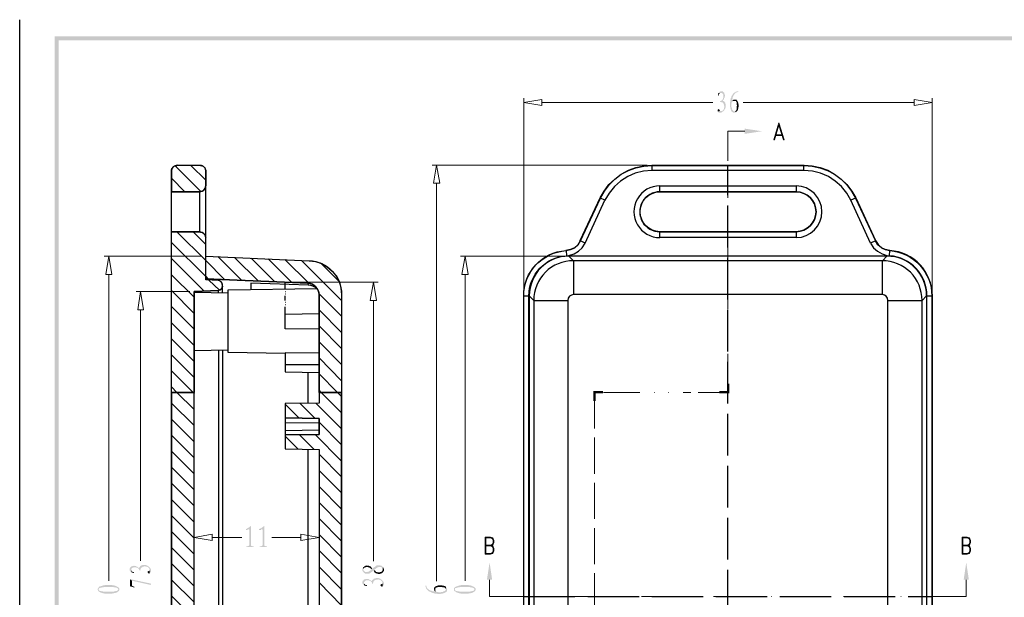
# Model space of a CAD drawing. Units: millimetres. Extents: x 2927 to 3118, y 1385 to 1516.
# Drawn here: x 2927 to 3014, y 1465 to 1516 of the extents above; entities that cross this region are included whole.
import ezdxf

# ---------------------------------------------------------------- set-up
doc = ezdxf.new("R2010")
doc.units = ezdxf.units.MM
doc.linetypes.add('PDF_IMPORT', pattern=[1, 0.8, -0.2])
doc.layers.add('PDF_几何图形', color=7, linetype='Continuous')
doc.layers.add('PDF_实体填充', color=2, linetype='Continuous')

# ---------------------------------------------------------------- blocks, each defined once
blk = doc.blocks.new('BMW50029')
at = {"layer": 'PDF_几何图形', "true_color": 0xdca400, "transparency": 33554559}
for points in [[(3.8747, 7.653), (3.873, 7.653), (3.8697, 7.653), (3.868, 7.6513), (3.8647, 7.6497), (3.863, 7.648), (3.8614, 7.6463), (3.8597, 7.6447), (3.873, 7.6447), (3.8764, 7.6447), (3.878, 7.643), (3.8797, 7.6413), (3.883, 7.6397), (3.883, 7.638), (3.8847, 7.6363), (3.8847, 7.633), (3.8847, 7.6297), (3.8847, 7.6247), (3.8847, 7.623), (3.8847, 7.6197), (3.883, 7.6163), (3.883, 7.6147), (3.8814, 7.6113), (3.8797, 7.6097), (3.8797, 7.608), (3.8764, 7.6063), (3.8747, 7.6047), (3.8714, 7.603), (3.8697, 7.603), (3.868, 7.6013), (3.868, 7.598), (3.8714, 7.598), (3.873, 7.598), (3.8764, 7.5963), (3.8797, 7.5963), (3.8814, 7.5947), (3.883, 7.593), (3.8847, 7.5913), (3.8847, 7.5897), (3.8864, 7.588), (3.888, 7.5847), (3.888, 7.5813), (3.8897, 7.578), (3.8897, 7.5747), (3.8897, 7.5713), (3.888, 7.568), (3.888, 7.5663), (3.888, 7.563), (3.8864, 7.5597), (3.8847, 7.558), (3.883, 7.5563), (3.8814, 7.5547), (3.8797, 7.553), (3.878, 7.5513), (3.8747, 7.5513), (3.8714, 7.5513), (3.868, 7.5513), (3.8547, 7.5497), (3.858, 7.5463), (3.858, 7.5463), (3.8597, 7.5447), (3.863, 7.543), (3.8664, 7.543), (3.8697, 7.543), (3.8697, 7.543), (3.873, 7.543), (3.8747, 7.5447), (3.878, 7.5463), (3.8797, 7.5463), (3.8814, 7.5497), (3.8847, 7.5513), (3.8864, 7.553), (3.888, 7.5547), (3.8897, 7.5563), (3.8914, 7.5597), (3.893, 7.563), (3.8947, 7.5647), (3.8947, 7.568), (3.8964, 7.5697), (3.8964, 7.573), (3.8964, 7.5763), (3.8964, 7.5763), (3.8964, 7.5797), (3.8964, 7.583), (3.8964, 7.5863), (3.8947, 7.5897), (3.8947, 7.593), (3.893, 7.5947), (3.893, 7.5947), (3.8914, 7.598), (3.8897, 7.5997), (3.8864, 7.6013), (3.8847, 7.603), (3.8814, 7.6047), (3.883, 7.608), (3.8864, 7.6113), (3.888, 7.613), (3.888, 7.6163), (3.8897, 7.6197), (3.8914, 7.6213), (3.8914, 7.6247), (3.893, 7.628), (3.893, 7.6297), (3.893, 7.633), (3.8914, 7.6363), (3.8914, 7.638), (3.8897, 7.6413), (3.8897, 7.6447), (3.888, 7.6463), (3.888, 7.6463), (3.8847, 7.648), (3.883, 7.6513), (3.8814, 7.653), (3.878, 7.653), (3.878, 7.653)], [(3.8597, 7.6447), (3.8597, 7.6413), (3.858, 7.6397), (3.858, 7.6363), (3.8564, 7.633), (3.8564, 7.6297), (3.8597, 7.6297), (3.8597, 7.6297), (3.8614, 7.6347), (3.8614, 7.6363), (3.863, 7.6397), (3.8647, 7.6413), (3.8647, 7.6413), (3.868, 7.643), (3.8697, 7.6447), (3.873, 7.6447)], [(3.9614, 7.653), (3.9597, 7.653), (3.958, 7.653), (3.9547, 7.653), (3.953, 7.6513), (3.9497, 7.6513), (3.948, 7.6497), (3.9447, 7.648), (3.943, 7.6463), (3.9397, 7.6447), (3.938, 7.643), (3.9364, 7.6413), (3.9347, 7.6397), (3.933, 7.6363), (3.9314, 7.6347), (3.9297, 7.6313), (3.928, 7.6297), (3.9264, 7.6263), (3.9264, 7.623), (3.9247, 7.6197), (3.923, 7.618), (3.923, 7.6163), (3.9214, 7.613), (3.9214, 7.6097), (3.9197, 7.6063), (3.9197, 7.603), (3.9197, 7.5997), (3.9197, 7.598), (3.918, 7.5947), (3.918, 7.5913), (3.918, 7.588), (3.918, 7.5847), (3.918, 7.583), (3.918, 7.578), (3.918, 7.5747), (3.9197, 7.5713), (3.9197, 7.5697), (3.9197, 7.5663), (3.9214, 7.563), (3.9214, 7.5597), (3.923, 7.558), (3.9247, 7.5547), (3.9247, 7.553), (3.9264, 7.5497), (3.928, 7.548), (3.9314, 7.5463), (3.933, 7.5447), (3.9347, 7.543), (3.938, 7.543), (3.9414, 7.543), (3.9414, 7.543), (3.9447, 7.543), (3.9464, 7.5447), (3.9497, 7.5447), (3.9514, 7.5463), (3.953, 7.548), (3.9414, 7.5497), (3.938, 7.5497), (3.9364, 7.5513), (3.9347, 7.553), (3.933, 7.5547), (3.9314, 7.558), (3.9297, 7.5613), (3.9297, 7.5613), (3.9297, 7.5647), (3.928, 7.568), (3.928, 7.5713), (3.9264, 7.573), (3.9264, 7.5763), (3.9264, 7.5797), (3.9264, 7.5813), (3.9264, 7.5863), (3.9264, 7.5897), (3.9264, 7.5913), (3.928, 7.5947), (3.928, 7.5947), (3.928, 7.598), (3.9314, 7.5997), (3.9314, 7.5997), (3.933, 7.6013), (3.9347, 7.603), (3.938, 7.603), (3.9414, 7.603), (3.9447, 7.603), (3.928, 7.603), (3.928, 7.603), (3.9297, 7.6063), (3.9297, 7.608), (3.9314, 7.6113), (3.9314, 7.6147), (3.933, 7.618), (3.933, 7.623), (3.9347, 7.623), (3.9347, 7.6263), (3.9364, 7.6297), (3.938, 7.633), (3.9397, 7.6347), (3.9414, 7.638), (3.943, 7.6397), (3.9447, 7.6413), (3.9464, 7.643), (3.948, 7.6447), (3.9514, 7.6463), (3.953, 7.648), (3.9564, 7.648), (3.958, 7.6497), (3.9614, 7.6497)], [(3.9464, 7.6097), (3.9464, 7.6097), (3.943, 7.6097), (3.9397, 7.6097), (3.9364, 7.6097), (3.9347, 7.608), (3.933, 7.6063), (3.9314, 7.6047), (3.928, 7.603), (3.9447, 7.603), (3.9464, 7.603), (3.948, 7.603), (3.9497, 7.6013), (3.9497, 7.5997), (3.9514, 7.598), (3.953, 7.5963), (3.953, 7.593), (3.953, 7.5897), (3.953, 7.5847), (3.9547, 7.5813), (3.9547, 7.5797), (3.953, 7.5747), (3.953, 7.5713), (3.953, 7.5663), (3.953, 7.563), (3.953, 7.5613), (3.9514, 7.558), (3.9514, 7.5563), (3.9497, 7.5547), (3.948, 7.553), (3.948, 7.553), (3.9447, 7.5513), (3.943, 7.5497), (3.9414, 7.5497), (3.953, 7.548), (3.9547, 7.5513), (3.9564, 7.553), (3.958, 7.553), (3.958, 7.5563), (3.9597, 7.558), (3.9597, 7.5613), (3.9614, 7.5647), (3.9614, 7.568), (3.9614, 7.5697), (3.963, 7.5747), (3.963, 7.578), (3.963, 7.5813), (3.963, 7.5847), (3.9614, 7.588), (3.9614, 7.5913), (3.9614, 7.593), (3.9597, 7.5963), (3.958, 7.5997), (3.958, 7.6013), (3.9564, 7.603), (3.9547, 7.6063), (3.953, 7.608), (3.9514, 7.6097), (3.948, 7.6097)], [(3.8597, 7.5613), (3.858, 7.5597), (3.8564, 7.558), (3.8547, 7.5563), (3.8547, 7.553), (3.8547, 7.5513), (3.8547, 7.5497), (3.868, 7.5513), (3.868, 7.5513), (3.8664, 7.5547), (3.8647, 7.558), (3.8647, 7.5597), (3.863, 7.5597)], [(1.463, 5.4263), (1.463, 5.4247), (1.4597, 5.423), (1.458, 5.4213), (1.4564, 5.4197), (1.453, 5.418), (1.4514, 5.4163), (1.448, 5.4147), (1.4464, 5.413), (1.4447, 5.413), (1.4414, 5.4113), (1.4397, 5.4097), (1.4497, 5.408), (1.4514, 5.408), (1.453, 5.408), (1.4547, 5.4063), (1.4547, 5.403), (1.4547, 5.3997), (1.4547, 5.328), (1.4547, 5.3263), (1.453, 5.3247), (1.4514, 5.323), (1.4497, 5.323), (1.4464, 5.3213), (1.443, 5.3213), (1.4397, 5.3213), (1.4397, 5.318), (1.478, 5.318), (1.478, 5.3213), (1.4747, 5.3213), (1.4714, 5.3213), (1.468, 5.323), (1.4664, 5.323), (1.4647, 5.3247), (1.463, 5.3263), (1.463, 5.3297)], [(1.4397, 5.4097), (1.4397, 5.4063), (1.4397, 5.4063), (1.4414, 5.408), (1.4447, 5.408), (1.448, 5.408), (1.4497, 5.408)], [(1.5314, 5.4263), (1.5314, 5.4247), (1.528, 5.423), (1.5264, 5.4213), (1.5247, 5.4197), (1.5214, 5.418), (1.5197, 5.4163), (1.518, 5.4147), (1.5147, 5.413), (1.513, 5.413), (1.5097, 5.4113), (1.508, 5.4097), (1.518, 5.408), (1.5197, 5.408), (1.5214, 5.408), (1.523, 5.4063), (1.523, 5.403), (1.523, 5.3997), (1.523, 5.328), (1.523, 5.3263), (1.5214, 5.3247), (1.5197, 5.323), (1.518, 5.323), (1.5164, 5.3213), (1.513, 5.3213), (1.508, 5.3213), (1.508, 5.318), (1.5464, 5.318), (1.5464, 5.3213), (1.543, 5.3213), (1.5397, 5.3213), (1.5364, 5.323), (1.5347, 5.323), (1.533, 5.3247), (1.5314, 5.3263), (1.5314, 5.3297)], [(1.508, 5.4097), (1.508, 5.4063), (1.508, 5.4063), (1.5114, 5.408), (1.513, 5.408), (1.5164, 5.408), (1.518, 5.408)], [(0.8414, 5.203), (0.8414, 5.1997), (0.8414, 5.198), (0.843, 5.1947), (0.8447, 5.193), (0.8464, 5.1913), (0.8497, 5.1897), (0.8497, 5.188), (0.8497, 5.2013), (0.8497, 5.203), (0.8514, 5.2063), (0.853, 5.208), (0.8547, 5.2097), (0.8564, 5.2113), (0.8597, 5.2113), (0.8614, 5.213), (0.8647, 5.213), (0.8697, 5.213), (0.8714, 5.213), (0.8747, 5.213), (0.878, 5.2113), (0.8797, 5.2113), (0.883, 5.2097), (0.8864, 5.208), (0.8864, 5.208), (0.888, 5.2047), (0.8897, 5.203), (0.8914, 5.1997), (0.893, 5.198), (0.893, 5.1963), (0.8964, 5.1963), (0.8964, 5.198), (0.8964, 5.2013), (0.898, 5.2047), (0.898, 5.2063), (0.8997, 5.2097), (0.9014, 5.2113), (0.903, 5.213), (0.9047, 5.213), (0.9064, 5.2147), (0.9097, 5.2163), (0.913, 5.2163), (0.9164, 5.218), (0.9197, 5.218), (0.923, 5.218), (0.9264, 5.2163), (0.9297, 5.2163), (0.9314, 5.2163), (0.9347, 5.2147), (0.9364, 5.213), (0.938, 5.2113), (0.9397, 5.2097), (0.9414, 5.208), (0.943, 5.2063), (0.943, 5.203), (0.9447, 5.1997), (0.9447, 5.1963), (0.9447, 5.183), (0.948, 5.1863), (0.948, 5.1863), (0.9497, 5.188), (0.9514, 5.1913), (0.9514, 5.193), (0.9514, 5.1963), (0.9514, 5.198), (0.9514, 5.2013), (0.9497, 5.203), (0.9497, 5.2047), (0.948, 5.208), (0.9464, 5.2097), (0.943, 5.213), (0.9414, 5.2147), (0.9397, 5.2163), (0.938, 5.218), (0.9347, 5.2197), (0.933, 5.2213), (0.9297, 5.223), (0.9264, 5.223), (0.9247, 5.2247), (0.9214, 5.2247), (0.918, 5.2247), (0.918, 5.2247), (0.9147, 5.2247), (0.9114, 5.2247), (0.908, 5.2247), (0.9047, 5.223), (0.903, 5.223), (0.8997, 5.2213), (0.8997, 5.2213), (0.8964, 5.2197), (0.8947, 5.2163), (0.893, 5.2147), (0.8914, 5.213), (0.8897, 5.2097), (0.8864, 5.2113), (0.883, 5.213), (0.8814, 5.2163), (0.878, 5.2163), (0.8747, 5.218), (0.873, 5.2197), (0.8697, 5.2197), (0.868, 5.2197), (0.8647, 5.2213), (0.863, 5.2213), (0.8597, 5.2197), (0.8564, 5.2197), (0.853, 5.218), (0.8514, 5.218), (0.848, 5.2163), (0.848, 5.2163), (0.8464, 5.213), (0.843, 5.2113), (0.843, 5.2097), (0.8414, 5.2063), (0.8414, 5.2063)], [(0.8497, 5.188), (0.853, 5.188), (0.8547, 5.1863), (0.858, 5.1863), (0.8614, 5.1847), (0.8647, 5.1847), (0.8647, 5.188), (0.8647, 5.188), (0.8614, 5.1897), (0.858, 5.1897), (0.8547, 5.1913), (0.853, 5.193), (0.853, 5.193), (0.8514, 5.1963), (0.8514, 5.198), (0.8497, 5.2013)], [(2.0347, 5.203), (2.0347, 5.1997), (2.0347, 5.1963), (2.0364, 5.1947), (2.0364, 5.193), (2.038, 5.1913), (2.0397, 5.188), (2.043, 5.1863), (2.043, 5.1847), (2.0464, 5.183), (2.048, 5.1813), (2.0514, 5.1813), (2.0547, 5.1813), (2.058, 5.1813), (2.0597, 5.1813), (2.0647, 5.1813), (2.0664, 5.1813), (2.0697, 5.1813), (2.0714, 5.183), (2.0714, 5.183), (2.073, 5.183), (2.0747, 5.1847), (2.078, 5.1863), (2.0797, 5.188), (2.083, 5.1897), (2.0864, 5.193), (2.0897, 5.1947), (2.0914, 5.193), (2.0947, 5.1913), (2.0947, 5.1997), (2.0964, 5.2013), (2.098, 5.203), (2.1014, 5.2047), (2.103, 5.2063), (2.1047, 5.208), (2.108, 5.2097), (2.1097, 5.2113), (2.1114, 5.213), (2.1147, 5.213), (2.118, 5.2147), (2.1197, 5.2147), (2.123, 5.2147), (2.123, 5.2147), (2.1264, 5.2147), (2.1297, 5.2147), (2.133, 5.213), (2.1347, 5.2113), (2.1347, 5.2113), (2.1364, 5.2097), (2.138, 5.2063), (2.138, 5.2047), (2.138, 5.2013), (2.1397, 5.2147), (2.138, 5.2163), (2.138, 5.2163), (2.1347, 5.2197), (2.133, 5.2213), (2.1297, 5.2213), (2.1264, 5.223), (2.1247, 5.223), (2.1214, 5.223), (2.118, 5.223), (2.1147, 5.223), (2.1114, 5.223), (2.108, 5.223), (2.1064, 5.2213), (2.1064, 5.2213), (2.1047, 5.2213), (2.103, 5.2197), (2.1014, 5.218), (2.0997, 5.2163), (2.0964, 5.2147), (2.093, 5.213), (2.0897, 5.2097), (2.0864, 5.2063), (2.0847, 5.2097), (2.083, 5.2113), (2.083, 5.203), (2.0797, 5.1997), (2.0764, 5.198), (2.0747, 5.1963), (2.0714, 5.1947), (2.0697, 5.193), (2.068, 5.193), (2.068, 5.1913), (2.0647, 5.1913), (2.0614, 5.1897), (2.058, 5.1897), (2.0547, 5.1897), (2.0514, 5.1897), (2.0497, 5.1897), (2.0464, 5.1913), (2.0447, 5.193), (2.043, 5.1947), (2.0414, 5.1963), (2.0397, 5.1997), (2.0397, 5.2013), (2.038, 5.213), (2.0364, 5.2097), (2.0347, 5.208), (2.0347, 5.2063), (2.0347, 5.2047)], [(2.038, 5.213), (2.0397, 5.2013), (2.0397, 5.2047), (2.0414, 5.2063), (2.043, 5.2097), (2.0447, 5.2113), (2.0447, 5.2113), (2.048, 5.213), (2.0514, 5.213), (2.053, 5.2147), (2.0564, 5.2147), (2.058, 5.2147), (2.063, 5.2147), (2.0647, 5.213), (2.068, 5.213), (2.0697, 5.213), (2.0714, 5.2113), (2.0747, 5.2097), (2.0764, 5.208), (2.0797, 5.2063), (2.083, 5.203), (2.083, 5.2113), (2.0797, 5.213), (2.078, 5.2163), (2.0764, 5.218), (2.073, 5.218), (2.0714, 5.2197), (2.0697, 5.2197), (2.068, 5.2213), (2.0647, 5.2213), (2.0614, 5.2213), (2.058, 5.223), (2.0564, 5.223), (2.053, 5.2213), (2.0497, 5.2213), (2.048, 5.2197), (2.0447, 5.218), (2.043, 5.2163), (2.0414, 5.2147)], [(2.0947, 5.1913), (2.0964, 5.188), (2.098, 5.1863), (2.1014, 5.1847), (2.103, 5.183), (2.1047, 5.183), (2.1047, 5.183), (2.108, 5.1813), (2.1114, 5.1813), (2.1147, 5.1797), (2.118, 5.1797), (2.1214, 5.1797), (2.123, 5.1797), (2.1247, 5.1797), (2.128, 5.1813), (2.1314, 5.1813), (2.133, 5.183), (2.1364, 5.1847), (2.138, 5.1863), (2.1397, 5.188), (2.1414, 5.1897), (2.143, 5.193), (2.1447, 5.1947), (2.1447, 5.198), (2.1447, 5.1997), (2.1447, 5.203), (2.1447, 5.2047), (2.143, 5.208), (2.143, 5.2097), (2.1414, 5.213), (2.1397, 5.2147), (2.138, 5.2013), (2.138, 5.1997), (2.138, 5.198), (2.1364, 5.1947), (2.1347, 5.193), (2.1314, 5.1913), (2.1314, 5.1897), (2.128, 5.1897), (2.1247, 5.188), (2.123, 5.188), (2.1197, 5.188), (2.118, 5.188), (2.113, 5.188), (2.1114, 5.188), (2.108, 5.1897), (2.1064, 5.1897), (2.1047, 5.1897), (2.103, 5.1913), (2.1014, 5.1947), (2.098, 5.1963), (2.0947, 5.1997)], [(0.843, 5.153), (0.843, 5.1163), (0.8664, 5.1097), (0.868, 5.113), (0.8664, 5.113), (0.863, 5.1147), (0.8597, 5.1163), (0.858, 5.1163), (0.8564, 5.118), (0.8547, 5.1197), (0.853, 5.1213), (0.853, 5.1247), (0.853, 5.1447)], [(0.843, 5.153), (0.853, 5.1447), (0.9497, 5.123), (0.9514, 5.1297)], [(0.9347, 5.188), (0.9347, 5.1863), (0.9364, 5.183), (0.938, 5.183), (0.9414, 5.1813), (0.943, 5.183), (0.9447, 5.183), (0.9447, 5.1963), (0.943, 5.1963), (0.9397, 5.1947), (0.9364, 5.193), (0.9347, 5.193), (0.9347, 5.1913)], [(2.0347, 5.1363), (2.0347, 5.133), (2.0347, 5.1313), (2.0364, 5.128), (2.038, 5.1263), (2.0397, 5.1247), (2.043, 5.123), (2.043, 5.1213), (2.043, 5.1347), (2.043, 5.1363), (2.0447, 5.1397), (2.0464, 5.1413), (2.048, 5.143), (2.0497, 5.1447), (2.0514, 5.1447), (2.0547, 5.1463), (2.058, 5.1463), (2.063, 5.1463), (2.0647, 5.1463), (2.068, 5.1463), (2.0714, 5.1447), (2.073, 5.1447), (2.0764, 5.143), (2.078, 5.1413), (2.0797, 5.1397), (2.0814, 5.138), (2.083, 5.1363), (2.0847, 5.133), (2.0847, 5.1313), (2.0864, 5.128), (2.0897, 5.128), (2.0897, 5.1313), (2.0897, 5.1347), (2.0914, 5.138), (2.0914, 5.1397), (2.093, 5.143), (2.0947, 5.1447), (2.0964, 5.1463), (2.098, 5.1463), (2.0997, 5.148), (2.103, 5.1497), (2.1064, 5.1497), (2.1097, 5.1497), (2.113, 5.1513), (2.1164, 5.1513), (2.1197, 5.1497), (2.123, 5.1497), (2.1247, 5.148), (2.128, 5.148), (2.1297, 5.1463), (2.1314, 5.1447), (2.133, 5.143), (2.1347, 5.1413), (2.1364, 5.1397), (2.1364, 5.1363), (2.1364, 5.133), (2.138, 5.1297), (2.138, 5.1163), (2.1414, 5.1197), (2.1414, 5.1197), (2.143, 5.1213), (2.1447, 5.1247), (2.1447, 5.1263), (2.1447, 5.1297), (2.1447, 5.1313), (2.1447, 5.1347), (2.143, 5.1363), (2.143, 5.138), (2.1414, 5.1413), (2.1397, 5.143), (2.1364, 5.1463), (2.1347, 5.148), (2.133, 5.1497), (2.1314, 5.1513), (2.128, 5.153), (2.1264, 5.1547), (2.123, 5.1563), (2.1197, 5.1563), (2.118, 5.158), (2.1147, 5.158), (2.1114, 5.158), (2.1114, 5.158), (2.108, 5.158), (2.1047, 5.158), (2.1014, 5.1563), (2.098, 5.1563), (2.0947, 5.1547), (2.093, 5.1547), (2.093, 5.153), (2.0897, 5.1513), (2.088, 5.1497), (2.0864, 5.148), (2.0847, 5.1463), (2.083, 5.143), (2.0797, 5.1447), (2.0764, 5.1463), (2.0747, 5.148), (2.0714, 5.1497), (2.068, 5.1513), (2.0664, 5.153), (2.063, 5.153), (2.0597, 5.153), (2.058, 5.153), (2.0547, 5.153), (2.0514, 5.153), (2.0497, 5.153), (2.0464, 5.1513), (2.043, 5.1513), (2.0414, 5.1497), (2.0414, 5.1497), (2.0397, 5.1463), (2.0364, 5.1447), (2.0364, 5.1413), (2.0347, 5.1397), (2.0347, 5.1397)], [(0.678, 5.0997), (0.678, 5.098), (0.6797, 5.0947), (0.6797, 5.0947), (0.6814, 5.093), (0.6814, 5.0913), (0.683, 5.0997), (0.683, 5.0997), (0.683, 5.103), (0.6847, 5.1047), (0.6864, 5.1063), (0.688, 5.108), (0.6914, 5.108), (0.6964, 5.1097), (0.698, 5.1097), (0.6997, 5.1113), (0.703, 5.1113), (0.7047, 5.1113), (0.708, 5.1113), (0.7114, 5.113), (0.7147, 5.113), (0.718, 5.113), (0.7214, 5.113), (0.7247, 5.113), (0.7297, 5.113), (0.733, 5.113), (0.7347, 5.113), (0.7397, 5.113), (0.743, 5.113), (0.7464, 5.113), (0.7497, 5.113), (0.753, 5.113), (0.7564, 5.113), (0.7597, 5.1113), (0.763, 5.1113), (0.7647, 5.1113), (0.7664, 5.1113), (0.7697, 5.1097), (0.773, 5.1097), (0.7764, 5.108), (0.7797, 5.1063), (0.7814, 5.1047), (0.7814, 5.103), (0.783, 5.103), (0.783, 5.0997), (0.783, 5.0897), (0.7847, 5.0913), (0.7864, 5.093), (0.788, 5.0963), (0.788, 5.098), (0.788, 5.0997), (0.788, 5.1013), (0.788, 5.1047), (0.788, 5.1063), (0.7864, 5.108), (0.7847, 5.1097), (0.783, 5.1113), (0.7797, 5.113), (0.7764, 5.1147), (0.773, 5.1163), (0.7714, 5.118), (0.768, 5.118), (0.7664, 5.1197), (0.763, 5.1197), (0.7614, 5.1213), (0.758, 5.1213), (0.7547, 5.1213), (0.7514, 5.123), (0.748, 5.123), (0.7447, 5.123), (0.7414, 5.123), (0.7364, 5.123), (0.733, 5.123), (0.7314, 5.123), (0.728, 5.123), (0.723, 5.123), (0.7197, 5.123), (0.7164, 5.123), (0.713, 5.1213), (0.7097, 5.1213), (0.7064, 5.1213), (0.7047, 5.1197), (0.7014, 5.1197), (0.6997, 5.118), (0.6964, 5.118), (0.6947, 5.1163), (0.6914, 5.1163), (0.688, 5.1147), (0.6847, 5.113), (0.683, 5.1097), (0.6814, 5.108), (0.6797, 5.108), (0.6797, 5.1063), (0.678, 5.103)], [(0.6814, 5.0913), (0.6847, 5.0897), (0.6864, 5.088), (0.6897, 5.0863), (0.6947, 5.083), (0.6947, 5.083), (0.698, 5.083), (0.6997, 5.0813), (0.703, 5.0813), (0.7064, 5.0797), (0.708, 5.0797), (0.7114, 5.0797), (0.7147, 5.078), (0.718, 5.078), (0.7214, 5.078), (0.7264, 5.078), (0.7297, 5.078), (0.733, 5.078), (0.7364, 5.078), (0.7397, 5.078), (0.7447, 5.078), (0.748, 5.078), (0.7514, 5.078), (0.7547, 5.0797), (0.758, 5.0797), (0.7597, 5.0797), (0.763, 5.0813), (0.7664, 5.0813), (0.768, 5.0813), (0.7714, 5.083), (0.773, 5.083), (0.7764, 5.0847), (0.778, 5.0863), (0.7814, 5.088), (0.783, 5.0897), (0.783, 5.0997), (0.7814, 5.0963), (0.7814, 5.0963), (0.7797, 5.0947), (0.7764, 5.093), (0.773, 5.0913), (0.7697, 5.0913), (0.768, 5.0913), (0.7664, 5.0897), (0.7647, 5.0897), (0.7614, 5.0897), (0.7597, 5.088), (0.7564, 5.088), (0.753, 5.088), (0.7497, 5.088), (0.7464, 5.088), (0.7414, 5.088), (0.738, 5.088), (0.733, 5.088), (0.7297, 5.088), (0.7264, 5.088), (0.7214, 5.088), (0.718, 5.088), (0.7147, 5.088), (0.7114, 5.088), (0.708, 5.088), (0.7047, 5.0897), (0.703, 5.0897), (0.6997, 5.0897), (0.698, 5.0897), (0.6964, 5.0913), (0.6947, 5.0913), (0.6914, 5.0913), (0.688, 5.093), (0.6864, 5.0947), (0.6847, 5.0963), (0.683, 5.098), (0.683, 5.0997)], [(2.043, 5.1213), (2.0464, 5.1197), (2.048, 5.1197), (2.0514, 5.118), (2.0547, 5.118), (2.058, 5.118), (2.058, 5.1213), (2.058, 5.1213), (2.0547, 5.123), (2.0514, 5.123), (2.048, 5.1247), (2.0464, 5.1263), (2.0464, 5.1263), (2.0447, 5.128), (2.043, 5.1313), (2.043, 5.1347)], [(2.1264, 5.1213), (2.128, 5.1197), (2.1297, 5.1163), (2.1314, 5.1163), (2.1347, 5.1147), (2.1364, 5.1147), (2.138, 5.1163), (2.138, 5.1297), (2.1364, 5.1297), (2.133, 5.128), (2.1297, 5.1263), (2.128, 5.1247), (2.128, 5.123)], [(2.358, 5.1197), (2.358, 5.1197), (2.358, 5.1163), (2.3597, 5.113), (2.3597, 5.1113), (2.3614, 5.108), (2.3614, 5.1063), (2.363, 5.103), (2.3647, 5.1013), (2.3664, 5.0997), (2.3697, 5.0963), (2.3714, 5.0947), (2.373, 5.093), (2.3747, 5.0913), (2.378, 5.0897), (2.3797, 5.088), (2.383, 5.088), (2.3864, 5.0863), (2.388, 5.0847), (2.3914, 5.083), (2.3947, 5.0813), (2.3964, 5.0813), (2.3997, 5.0813), (2.403, 5.0797), (2.4047, 5.0797), (2.408, 5.078), (2.4114, 5.078), (2.4147, 5.078), (2.418, 5.078), (2.4214, 5.0763), (2.4247, 5.0763), (2.428, 5.0763), (2.4297, 5.0763), (2.433, 5.0763), (2.4364, 5.078), (2.4397, 5.078), (2.443, 5.078), (2.4464, 5.0797), (2.4497, 5.0797), (2.4514, 5.0813), (2.4547, 5.0813), (2.4564, 5.083), (2.4597, 5.0847), (2.4614, 5.0863), (2.4647, 5.088), (2.4664, 5.0897), (2.468, 5.0913), (2.468, 5.0947), (2.468, 5.0963), (2.4697, 5.0997), (2.4697, 5.0997), (2.468, 5.103), (2.468, 5.1063), (2.4664, 5.108), (2.4647, 5.1097), (2.463, 5.113), (2.463, 5.0997), (2.4614, 5.0963), (2.4614, 5.0963), (2.4597, 5.0947), (2.458, 5.093), (2.4547, 5.0913), (2.4514, 5.0897), (2.4497, 5.0897), (2.448, 5.088), (2.4447, 5.0863), (2.4414, 5.0863), (2.438, 5.0863), (2.4347, 5.0847), (2.4314, 5.0847), (2.4297, 5.0847), (2.4264, 5.0847), (2.423, 5.0863), (2.4197, 5.0863), (2.418, 5.0863), (2.4164, 5.0863), (2.4147, 5.088), (2.4114, 5.0897), (2.4114, 5.0897), (2.4114, 5.0913), (2.4097, 5.093), (2.4097, 5.0963), (2.408, 5.0997), (2.408, 5.103), (2.408, 5.088), (2.408, 5.088), (2.4064, 5.088), (2.403, 5.088), (2.4014, 5.0897), (2.398, 5.0897), (2.393, 5.0913), (2.3897, 5.093), (2.388, 5.093), (2.3864, 5.093), (2.383, 5.0947), (2.3797, 5.0963), (2.3764, 5.098), (2.3747, 5.0997), (2.373, 5.1013), (2.3697, 5.103), (2.368, 5.1047), (2.3664, 5.108), (2.3647, 5.1097), (2.3647, 5.1113), (2.363, 5.1147), (2.363, 5.118), (2.3614, 5.1197)], [(2.4014, 5.1047), (2.4014, 5.1047), (2.4014, 5.1013), (2.403, 5.098), (2.403, 5.0963), (2.403, 5.0947), (2.4047, 5.0913), (2.4064, 5.0897), (2.408, 5.088), (2.408, 5.103), (2.408, 5.1047), (2.4097, 5.1063), (2.4097, 5.108), (2.4114, 5.1097), (2.4147, 5.1097), (2.4164, 5.1113), (2.4197, 5.1113), (2.423, 5.113), (2.4264, 5.113), (2.4314, 5.113), (2.433, 5.113), (2.438, 5.113), (2.4414, 5.113), (2.4447, 5.1113), (2.448, 5.1113), (2.4514, 5.1113), (2.4547, 5.1097), (2.4564, 5.1097), (2.458, 5.108), (2.4597, 5.108), (2.4597, 5.1063), (2.4614, 5.1047), (2.463, 5.1013), (2.463, 5.0997), (2.463, 5.113), (2.4614, 5.1147), (2.4597, 5.1163), (2.458, 5.1163), (2.4564, 5.118), (2.453, 5.118), (2.4514, 5.1197), (2.448, 5.1197), (2.4447, 5.1197), (2.4414, 5.1213), (2.438, 5.1213), (2.4347, 5.1213), (2.4314, 5.1213), (2.428, 5.1213), (2.4247, 5.1213), (2.4214, 5.1197), (2.418, 5.1197), (2.4164, 5.118), (2.413, 5.118), (2.4114, 5.1163), (2.408, 5.1147), (2.4064, 5.113), (2.4047, 5.1113), (2.403, 5.1097), (2.4014, 5.1063)], [(2.5047, 5.0997), (2.5047, 5.098), (2.5047, 5.0947), (2.5047, 5.0947), (2.5064, 5.093), (2.508, 5.0913), (2.508, 5.0997), (2.508, 5.0997), (2.5097, 5.103), (2.5097, 5.1047), (2.5114, 5.1063), (2.5147, 5.108), (2.518, 5.108), (2.5214, 5.1097), (2.523, 5.1097), (2.5264, 5.1113), (2.528, 5.1113), (2.5314, 5.1113), (2.533, 5.1113), (2.5364, 5.113), (2.5397, 5.113), (2.543, 5.113), (2.5464, 5.113), (2.5514, 5.113), (2.5547, 5.113), (2.5597, 5.113), (2.5597, 5.113), (2.5647, 5.113), (2.568, 5.113), (2.573, 5.113), (2.5764, 5.113), (2.5797, 5.113), (2.583, 5.113), (2.5864, 5.1113), (2.588, 5.1113), (2.5914, 5.1113), (2.593, 5.1113), (2.5947, 5.1097), (2.598, 5.1097), (2.6014, 5.108), (2.6047, 5.1063), (2.6064, 5.1047), (2.608, 5.103), (2.608, 5.103), (2.608, 5.0997), (2.6097, 5.0897), (2.6114, 5.0913), (2.613, 5.093), (2.613, 5.0963), (2.6147, 5.098), (2.6147, 5.0997), (2.6147, 5.1013), (2.6147, 5.1047), (2.613, 5.1063), (2.6114, 5.108), (2.6097, 5.1097), (2.608, 5.1113), (2.6064, 5.113), (2.603, 5.1147), (2.5997, 5.1163), (2.5964, 5.118), (2.5947, 5.118), (2.5914, 5.1197), (2.5897, 5.1197), (2.5864, 5.1213), (2.583, 5.1213), (2.5797, 5.1213), (2.5764, 5.123), (2.573, 5.123), (2.5697, 5.123), (2.5664, 5.123), (2.563, 5.123), (2.5597, 5.123), (2.5564, 5.123), (2.553, 5.123), (2.5497, 5.123), (2.5464, 5.123), (2.543, 5.123), (2.5397, 5.1213), (2.5364, 5.1213), (2.533, 5.1213), (2.5297, 5.1197), (2.528, 5.1197), (2.5247, 5.118), (2.523, 5.118), (2.5197, 5.1163), (2.518, 5.1163), (2.5147, 5.1147), (2.5114, 5.113), (2.508, 5.1097), (2.5064, 5.108), (2.5064, 5.108), (2.5047, 5.1063), (2.5047, 5.103)], [(2.508, 5.0913), (2.5097, 5.0897), (2.513, 5.088), (2.5164, 5.0863), (2.5197, 5.083), (2.5214, 5.083), (2.523, 5.083), (2.5264, 5.0813), (2.528, 5.0813), (2.5314, 5.0797), (2.5347, 5.0797), (2.538, 5.0797), (2.5414, 5.078), (2.5447, 5.078), (2.548, 5.078), (2.5514, 5.078), (2.5547, 5.078), (2.5597, 5.078), (2.563, 5.078), (2.5664, 5.078), (2.5697, 5.078), (2.573, 5.078), (2.5764, 5.078), (2.5797, 5.0797), (2.583, 5.0797), (2.5864, 5.0797), (2.5897, 5.0813), (2.5914, 5.0813), (2.5947, 5.0813), (2.5964, 5.083), (2.5997, 5.083), (2.6014, 5.0847), (2.6047, 5.0863), (2.6064, 5.088), (2.6097, 5.0897), (2.608, 5.0997), (2.608, 5.0963), (2.6064, 5.0963), (2.6047, 5.0947), (2.603, 5.093), (2.5997, 5.0913), (2.5947, 5.0913), (2.5947, 5.0913), (2.593, 5.0897), (2.5897, 5.0897), (2.588, 5.0897), (2.5847, 5.088), (2.5814, 5.088), (2.578, 5.088), (2.5747, 5.088), (2.5714, 5.088), (2.568, 5.088), (2.563, 5.088), (2.5597, 5.088), (2.5564, 5.088), (2.5514, 5.088), (2.548, 5.088), (2.5447, 5.088), (2.5414, 5.088), (2.538, 5.088), (2.5347, 5.088), (2.5314, 5.0897), (2.528, 5.0897), (2.5264, 5.0897), (2.523, 5.0897), (2.5214, 5.0913), (2.5214, 5.0913), (2.5164, 5.0913), (2.5147, 5.093), (2.5114, 5.0947), (2.5097, 5.0963), (2.5097, 5.098), (2.508, 5.0997)]]:
    blk.add_hatch(color=42, dxfattribs=at).paths.add_polyline_path(points)
at = {"layer": 'PDF_实体填充', "transparency": 33554559}
h = blk.add_hatch(color=7, dxfattribs=at)
h.paths.add_polyline_path([(0.468, 0.5897), (11.1864, 0.5897), (11.1864, 7.9347), (0.458, 7.9347), (0.458, 0.5997), (0.468, 0.5997)])
h.paths.add_polyline_path([(11.1664, 0.6097), (0.478, 0.6097), (0.478, 7.9147), (11.1664, 7.9147)], flags=0)
for points in [[(3.268, 6.1047), (3.268, 6.1163), (3.218, 6.1163), (3.218, 6.0663), (3.2297, 6.0663), (3.2297, 6.1047)], [(3.9147, 6.1547), (3.903, 6.1547), (3.903, 6.1163), (3.8647, 6.1163), (3.8647, 6.1047), (3.9147, 6.1047)]]:
    blk.add_hatch(color=256, dxfattribs=at).paths.add_polyline_path(points)
at = {"layer": 'PDF_几何图形', "lineweight": 25}
for points in [[(11.3664, 8.0197), (11.3664, 0.4097), (0.278, 0.4097), (0.278, 8.0197)], [(1.0564, 2.8813), (1.0564, 7.2447), (1.0564, 7.248), (1.0564, 7.2513), (1.058, 7.253), (1.058, 7.2563), (1.0597, 7.258), (1.0614, 7.2613), (1.063, 7.263), (1.0647, 7.2663), (1.0664, 7.268), (1.0697, 7.2697), (1.0714, 7.2713), (1.0747, 7.2713), (1.0764, 7.273), (1.0797, 7.273), (1.083, 7.273), (1.0847, 7.2747), (1.0747, 7.2713), (1.0647, 7.2663), (1.058, 7.2563), (1.0564, 7.2447), (1.0564, 7.138), (1.2014, 7.138), (1.0564, 7.138)], [(1.318, 6.6197), (1.318, 6.6597), (1.3147, 6.6713), (1.3064, 6.6797), (1.2964, 6.683), (1.2314, 6.6863), (1.2314, 7.2463), (1.2297, 7.2497), (1.2297, 7.2513), (1.2297, 7.2547), (1.228, 7.2563), (1.228, 7.2597), (1.2264, 7.2613), (1.2247, 7.263), (1.223, 7.2647), (1.2214, 7.2663), (1.2197, 7.268), (1.2164, 7.2697), (1.2147, 7.2713), (1.2114, 7.2713), (1.2097, 7.273), (1.2064, 7.273), (1.2047, 7.273), (1.0847, 7.2747), (1.2047, 7.273), (1.218, 7.2697), (1.2264, 7.2597), (1.2314, 7.2463), (1.2314, 7.168)], [(3.1764, 6.8747), (3.153, 6.8863), (3.2547, 7.1047), (3.253, 7.1063), (3.273, 7.1413), (3.298, 7.1747), (3.328, 7.203), (3.3614, 7.228), (3.398, 7.248), (3.4364, 7.263), (3.4764, 7.2713), (3.518, 7.2747), (3.518, 7.273), (4.298, 7.273), (4.2997, 7.2747), (4.3397, 7.2713), (4.3814, 7.263), (4.4197, 7.248), (4.4547, 7.228), (4.488, 7.203), (4.518, 7.1747), (4.543, 7.1413), (4.563, 7.1063), (4.5614, 7.1047), (4.6647, 6.8863), (4.6647, 6.888), (4.678, 6.868), (4.6947, 6.8513), (4.7147, 6.8413), (4.738, 6.8363), (4.7147, 6.8413), (4.6947, 6.8513), (4.6764, 6.8663), (4.6647, 6.8863), (4.6397, 6.8747), (4.6547, 6.8513), (4.6747, 6.833), (4.698, 6.8197), (4.723, 6.8113), (4.7364, 6.8097), (4.738, 6.8363), (4.7397, 6.8363)], [(3.518, 7.2747), (4.2997, 7.2747)], [(4.6397, 6.8747), (4.538, 7.0947), (4.518, 7.1313), (4.4897, 7.1647), (4.458, 7.193), (4.423, 7.2163), (4.383, 7.233), (4.3414, 7.243), (4.298, 7.2463), (4.298, 7.273), (4.3397, 7.2697), (4.3797, 7.2613), (4.418, 7.2463), (4.4547, 7.228), (4.488, 7.203), (4.518, 7.173), (4.5414, 7.1413), (4.5614, 7.1047), (4.538, 7.0947)], [(4.298, 7.2463), (3.518, 7.2463)], [(1.2964, 6.6197), (1.2964, 6.6313), (1.3064, 6.6347), (1.3147, 6.643), (1.318, 6.6547), (1.3164, 6.6463), (1.3114, 6.638), (1.3047, 6.633), (1.2964, 6.6313), (1.173, 6.6263), (1.173, 6.1097), (1.0564, 6.1097), (1.0564, 6.933), (1.2014, 6.933), (1.2047, 6.9313), (1.208, 6.9313), (1.2097, 6.9313), (1.213, 6.9297), (1.2147, 6.928), (1.218, 6.928), (1.2197, 6.9263), (1.2214, 6.923), (1.2247, 6.9213), (1.2264, 6.9197), (1.2264, 6.9163), (1.228, 6.9147), (1.2297, 6.9113), (1.2297, 6.9097), (1.2297, 6.9063), (1.2314, 6.903), (1.228, 6.9147), (1.2214, 6.923), (1.213, 6.9297), (1.2014, 6.933), (1.2014, 7.138), (1.213, 7.1413), (1.2214, 7.1463), (1.228, 7.1563), (1.2314, 7.168), (1.2297, 7.1647), (1.2297, 7.1613), (1.2297, 7.1597), (1.228, 7.1563), (1.2264, 7.1547), (1.2264, 7.1513), (1.2247, 7.1497), (1.2214, 7.1463), (1.2197, 7.1447), (1.218, 7.143), (1.2147, 7.1413), (1.213, 7.1413), (1.2097, 7.1397), (1.208, 7.1397), (1.2047, 7.138), (1.2014, 7.138)], [(3.5597, 7.138), (4.258, 7.138), (3.5597, 7.138)], [(3.1514, 6.888), (3.253, 7.1063)], [(4.563, 7.1063), (4.6647, 6.888)], [(1.2014, 6.933), (1.0564, 6.933)], [(4.258, 6.933), (3.5597, 6.933), (4.258, 6.933)], [(1.318, 6.6547), (1.318, 6.6597), (1.318, 6.663), (1.318, 6.6647), (1.3164, 6.6663), (1.3164, 6.668), (1.3147, 6.6713), (1.3147, 6.673), (1.313, 6.6747), (1.3114, 6.6763), (1.3097, 6.678), (1.308, 6.6797), (1.3064, 6.6797), (1.3047, 6.6813), (1.3014, 6.6813), (1.2997, 6.683), (1.298, 6.683), (1.2964, 6.683), (1.2314, 6.6863), (1.2314, 6.903)], [(1.2314, 6.808), (1.7614, 6.7847), (1.7947, 6.7813), (1.8264, 6.7697), (1.8547, 6.753), (1.8797, 6.7313), (1.9014, 6.7063), (1.9164, 6.6763), (1.9247, 6.6447), (1.928, 6.6113), (1.928, 3.5147)], [(1.928, 3.5147), (1.928, 6.1097), (1.813, 6.1097), (1.813, 6.0547), (1.638, 6.053), (1.638, 5.9797), (1.813, 5.9763), (1.813, 5.8947), (1.638, 5.893), (1.638, 5.8197), (1.813, 5.8163), (1.813, 3.9147)], [(4.903, 3.5447), (4.903, 6.5813), (4.9264, 6.6047), (4.9264, 3.5213)], [(4.728, 3.5447), (4.728, 6.5813), (4.7264, 6.593), (4.7197, 6.603), (4.7114, 6.608), (4.6997, 6.6113), (4.6997, 6.7847), (4.723, 6.808), (3.093, 6.808), (3.1164, 6.7847), (3.1164, 6.6113), (3.1064, 6.608), (3.0964, 6.603), (3.0897, 6.593), (3.088, 6.5813), (3.088, 3.5447)], [(1.8014, 6.6413), (1.8014, 6.643), (1.7914, 6.6497), (1.7814, 6.6547), (1.7697, 6.658), (1.758, 6.6597), (1.7564, 6.6697), (1.7747, 6.6663), (1.7897, 6.6563), (1.8014, 6.6447), (1.8097, 6.628), (1.813, 6.6113), (1.813, 6.0547), (1.638, 6.053), (1.638, 5.8197), (1.813, 5.8163), (1.813, 3.9147), (1.638, 3.9113), (1.638, 3.818), (1.3464, 3.813), (1.3464, 3.7247), (1.813, 3.7163), (1.813, 3.588), (1.3464, 3.5797)], [(1.758, 6.6597), (1.7564, 6.6597), (1.6597, 6.663), (1.5614, 6.6663), (1.463, 6.6697), (1.463, 6.6363)], [(1.3464, 3.798), (1.173, 3.8013), (1.173, 6.6263), (1.2964, 6.6313)], [(1.173, 6.623), (1.3464, 6.6197)], [(1.638, 6.3097), (1.3464, 6.3147), (1.3464, 6.6347), (1.803, 6.6413)], [(4.6997, 6.6113), (3.1164, 6.6113)], [(1.813, 6.433), (1.638, 6.4363), (1.638, 6.5113), (1.813, 6.5147)], [(1.173, 6.3247), (1.3464, 6.328)], [(1.2964, 6.328), (1.2964, 3.798)], [(1.318, 6.328), (1.318, 3.798)], [(1.813, 6.3113), (1.638, 6.313), (1.638, 6.2147), (1.813, 6.2113)], [(1.638, 6.253), (1.813, 6.253)], [(1.7564, 6.0547), (1.7564, 6.213)], [(1.0564, 6.1097), (1.173, 6.1097), (1.0564, 6.1097)], [(1.928, 6.1097), (1.813, 6.1097), (1.928, 6.1097)], [(1.638, 5.893), (1.813, 5.8947), (1.813, 5.9763), (1.638, 5.9797)], [(1.638, 5.9563), (1.813, 5.953)], [(1.638, 5.9147), (1.813, 5.918)], [(1.7564, 4.3097), (1.7564, 5.818)]]:
    blk.add_lwpolyline(points, dxfattribs=at)
at = {"layer": 'PDF_几何图形', "color": 131, "lineweight": 5, "true_color": 0x7effff}
for points in [[(2.8614, 6.628), (2.8614, 7.618)], [(4.9547, 6.628), (4.9547, 7.618)], [(3.4947, 7.2747), (2.3914, 7.2747)], [(1.208, 6.808), (0.7114, 6.808)], [(3.0697, 6.808), (2.538, 6.808)], [(1.6614, 6.6747), (2.1147, 6.6747)], [(1.1497, 6.6263), (0.8747, 6.6263)], [(1.173, 5.5047), (1.173, 5.3447)], [(1.813, 5.4347), (1.813, 5.3447)]]:
    blk.add_lwpolyline(points, dxfattribs=at)
at = {"layer": 'PDF_几何图形', "color": 3, "lineweight": 5}
for points in [[(2.9547, 7.5797), (2.8614, 7.5947), (2.9547, 7.6113)], [(4.863, 7.6113), (4.9547, 7.5947), (4.863, 7.5797)], [(2.3997, 7.1813), (2.4147, 7.2747), (2.4314, 7.1813)], [(0.7197, 6.7147), (0.7347, 6.808), (0.7497, 6.7147)], [(2.5447, 6.7147), (2.5614, 6.808), (2.5764, 6.7147)], [(2.0747, 6.5813), (2.0914, 6.6747), (2.1064, 6.5813)], [(0.883, 6.533), (0.898, 6.6263), (0.913, 6.533)], [(1.2647, 5.3513), (1.173, 5.3663), (1.2647, 5.383)], [(1.7197, 5.383), (1.813, 5.3663), (1.7197, 5.3513)]]:
    blk.add_lwpolyline(points, close=True, dxfattribs=at)
for points in [[(2.9547, 7.5947), (3.8314, 7.5947)], [(4.863, 7.5947), (3.9864, 7.5947)], [(2.4147, 7.1813), (2.4147, 5.143)], [(0.7347, 6.7147), (0.7347, 5.1447)], [(2.5614, 6.7147), (2.5614, 5.1447)], [(2.0914, 6.5813), (2.0914, 5.2447)], [(0.898, 6.533), (0.898, 5.2463)], [(1.2647, 5.3663), (1.4164, 5.3663)], [(1.7197, 5.3663), (1.5697, 5.3663)]]:
    blk.add_lwpolyline(points, dxfattribs=at)
at = {"layer": 'PDF_几何图形', "color": 6, "lineweight": 9}
blk.add_lwpolyline([(4.1697, 7.4913), (4.143, 7.4047), (4.1464, 7.4047), (4.1697, 7.4797), (4.193, 7.4047), (4.1964, 7.4047)], close=True, dxfattribs=at)
at = {"layer": 'PDF_几何图形', "color": 2, "linetype": 'PDF_IMPORT', "lineweight": 9, "ltscale": 0.19}
blk.add_lwpolyline([(3.908, 7.448), (3.908, 6.1097), (3.678, 6.1097)], dxfattribs=at)
at = {"layer": 'PDF_几何图形', "color": 2, "lineweight": 9}
for points in [[(3.908, 7.448), (3.9947, 7.448)], [(3.5297, 6.1097), (3.5314, 6.1097)], [(3.603, 6.1097), (3.6047, 6.1097)], [(2.873, 5.063), (2.6864, 5.063), (2.6864, 5.1497)], [(4.943, 5.063), (5.1297, 5.063), (5.1297, 5.1497)], [(2.948, 5.063), (2.9497, 5.063)], [(3.0214, 5.063), (3.023, 5.063)], [(3.243, 5.063), (3.0947, 5.063)], [(3.3164, 5.063), (3.318, 5.063)], [(3.3914, 5.063), (3.393, 5.063)], [(3.613, 5.063), (3.4647, 5.063)], [(3.6864, 5.063), (3.688, 5.063)], [(3.7597, 5.063), (3.7614, 5.063)], [(3.9814, 5.063), (3.8347, 5.063)], [(4.0564, 5.063), (4.058, 5.063)], [(4.1297, 5.063), (4.1314, 5.063)], [(4.3514, 5.063), (4.203, 5.063)], [(4.4247, 5.063), (4.4264, 5.063)], [(4.4997, 5.063), (4.5014, 5.063)], [(4.7214, 5.063), (4.573, 5.063)], [(4.7947, 5.063), (4.7964, 5.063)], [(4.868, 5.063), (4.8697, 5.063)]]:
    blk.add_lwpolyline(points, dxfattribs=at)
at = {"layer": 'PDF_几何图形', "color": 6, "lineweight": 9}
for points in [[(4.1497, 7.4263), (4.1897, 7.4263)], [(4.153, 7.4297), (4.1864, 7.4297)], [(2.6914, 5.323), (2.7014, 5.3263), (2.7047, 5.3313), (2.708, 5.3397), (2.708, 5.3513), (2.7047, 5.3597), (2.7014, 5.3647), (2.6914, 5.368), (2.6647, 5.368), (2.6647, 5.2813), (2.6914, 5.2813), (2.7014, 5.2847), (2.7047, 5.2897), (2.708, 5.298), (2.708, 5.3097), (2.7047, 5.318), (2.7014, 5.323), (2.6914, 5.3263)], [(2.668, 5.3263), (2.6914, 5.3263), (2.7014, 5.3313), (2.7047, 5.3397), (2.7047, 5.3513), (2.7014, 5.3597), (2.6914, 5.3647), (2.668, 5.3647), (2.668, 5.2847), (2.6914, 5.2847), (2.7014, 5.2897), (2.7047, 5.298), (2.7047, 5.3097), (2.7014, 5.318), (2.6914, 5.323), (2.668, 5.323)], [(5.1347, 5.323), (5.1447, 5.3263), (5.148, 5.3313), (5.1514, 5.3397), (5.1514, 5.3513), (5.148, 5.3597), (5.1447, 5.3647), (5.1347, 5.368), (5.108, 5.368), (5.108, 5.2813), (5.1347, 5.2813), (5.1447, 5.2847), (5.148, 5.2897), (5.1514, 5.298), (5.1514, 5.3097), (5.148, 5.318), (5.1447, 5.323), (5.1347, 5.3263)], [(5.1114, 5.3263), (5.1347, 5.3263), (5.1447, 5.3313), (5.148, 5.3397), (5.148, 5.3513), (5.1447, 5.3597), (5.1347, 5.3647), (5.1114, 5.3647), (5.1114, 5.2847), (5.1347, 5.2847), (5.1447, 5.2897), (5.148, 5.298), (5.148, 5.3097), (5.1447, 5.318), (5.1347, 5.323), (5.1114, 5.323)]]:
    blk.add_lwpolyline(points, dxfattribs=at)
at = {"layer": 'PDF_几何图形', "color": 40, "lineweight": 25, "true_color": 0xffbe00}
for points in [[(1.0747, 7.2713), (1.2064, 7.1397)], [(1.1547, 7.273), (1.2314, 7.198)], [(1.0564, 7.208), (1.1247, 7.138)], [(1.083, 6.933), (1.2314, 6.7863), (1.328, 6.688)], [(1.1664, 6.933), (1.2314, 6.868)], [(1.0564, 6.878), (1.2314, 6.703), (1.243, 6.6913)], [(1.0564, 6.7963), (1.223, 6.628)], [(1.293, 6.8063), (1.4147, 6.6847)], [(1.3797, 6.8013), (1.5014, 6.6797)], [(1.4647, 6.798), (1.5864, 6.6763)], [(1.5514, 6.7947), (1.673, 6.673)], [(1.6364, 6.7913), (1.7597, 6.6697)], [(1.723, 6.7863), (1.928, 6.5813)], [(1.8197, 6.773), (1.9164, 6.6763)], [(1.0564, 6.713), (1.173, 6.598)], [(1.248, 6.6847), (1.3014, 6.633)], [(1.0564, 6.6313), (1.173, 6.5147)], [(1.8114, 6.6163), (1.928, 6.4997)], [(1.0564, 6.5497), (1.173, 6.433)], [(1.813, 6.533), (1.928, 6.4163)], [(1.0564, 6.4663), (1.173, 6.3497)], [(1.813, 6.4513), (1.928, 6.3347)], [(1.0564, 6.3847), (1.173, 6.268)], [(1.813, 6.368), (1.928, 6.253)], [(1.0564, 6.303), (1.173, 6.1863)], [(1.813, 6.2863), (1.928, 6.1697)], [(1.0564, 6.2197), (1.1664, 6.1097), (1.173, 6.103)], [(1.928, 6.088), (1.9064, 6.1097), (1.813, 6.2047)], [(1.0564, 6.138), (1.083, 6.1097), (1.173, 6.0213)], [(1.928, 6.0047), (1.823, 6.1097), (1.813, 6.1213)], [(1.0564, 6.0547), (1.173, 5.9397)], [(1.638, 6.0497), (1.7097, 5.978)], [(1.7164, 6.053), (1.793, 5.9763)], [(1.7964, 6.0547), (1.928, 5.923)], [(1.0564, 5.973), (1.173, 5.8563)], [(1.813, 5.958), (1.928, 5.8413)], [(1.0564, 5.8913), (1.173, 5.7747)], [(1.638, 5.8847), (1.7047, 5.818)], [(1.7114, 5.893), (1.788, 5.8163)], [(1.793, 5.8947), (1.928, 5.758)], [(1.0564, 5.808), (1.173, 5.693)], [(1.813, 5.793), (1.928, 5.6763)], [(1.0564, 5.7263), (1.173, 5.6097)], [(1.813, 5.7097), (1.928, 5.5947)], [(1.0564, 5.6447), (1.173, 5.528)], [(1.813, 5.628), (1.928, 5.5113)], [(1.0564, 5.5613), (1.173, 5.4447)], [(1.813, 5.5463), (1.928, 5.4297)], [(1.0564, 5.4797), (1.173, 5.363)], [(1.813, 5.463), (1.928, 5.348)], [(1.0564, 5.3963), (1.173, 5.2813)], [(1.813, 5.3813), (1.928, 5.2647)], [(1.0564, 5.3147), (1.173, 5.198)], [(1.813, 5.2997), (1.928, 5.183)], [(1.0564, 5.233), (1.173, 5.1163)], [(1.813, 5.2163), (1.928, 5.0997)], [(1.0564, 5.1497), (1.173, 5.0347)], [(1.813, 5.1347), (1.928, 5.018)], [(1.0564, 5.068), (1.173, 4.9513)]]:
    blk.add_lwpolyline(points, dxfattribs=at)
at = {"layer": 'PDF_几何图形', "lineweight": 25}
for points in [[(2.8614, 6.603, -0.3963), (3.0797, 6.8363), (3.0814, 6.8097), (3.093, 6.8113), (3.1197, 6.8197), (3.143, 6.833), (3.1614, 6.8513), (3.1764, 6.8747), (3.278, 7.0947), (3.2547, 7.1047), (3.2747, 7.1413), (3.2997, 7.173), (3.328, 7.203), (3.3614, 7.228), (3.398, 7.2463), (3.4364, 7.2613), (3.4764, 7.2697), (3.518, 7.273), (3.518, 7.2463), (3.4747, 7.243), (3.433, 7.233), (3.3947, 7.2163), (3.358, 7.193), (3.3264, 7.1647), (3.2997, 7.1313), (3.278, 7.0947)], [(3.0814, 3.3163), (3.0797, 3.2897, -0.389085), (2.8614, 3.523), (2.8614, 6.603), (2.8614, 6.6047, -0.400344), (3.078, 6.8363)], [(4.928, 3.523), (4.928, 6.6047), (4.9547, 6.6047, 0.399869), (4.738, 6.8363, -0.386722), (4.9547, 6.603)], [(1.2314, 6.6913), (1.2314, 6.808), (1.7614, 6.7847, -0.402), (1.928, 6.6113), (1.928, 6.1097), (1.813, 6.1097), (1.813, 6.6113), (1.8114, 6.6213), (1.808, 6.633), (1.803, 6.643), (1.7964, 6.6513), (1.788, 6.658), (1.778, 6.6647), (1.768, 6.668), (1.7564, 6.6697), (1.2314, 6.6913), (1.7564, 6.6697)], [(2.8614, 3.5213), (2.8614, 6.6047), (2.888, 6.6047, -0.39919), (3.0814, 6.8097)], [(3.093, 6.808, 0.413255), (2.8897, 6.6047), (2.8897, 3.5213)], [(4.728, 6.5813), (4.903, 6.5813, 0.414502), (4.6997, 6.7847), (3.1164, 6.7847, 0.415948), (2.913, 6.5813), (3.088, 6.5813)], [(2.888, 3.523), (2.888, 6.6047), (2.8897, 6.6047), (2.913, 6.5813), (2.913, 3.5447, 0.414502), (3.1164, 3.3413), (3.1164, 3.5147)], [(4.7364, 3.3163, 0.387482), (4.928, 3.5213), (4.928, 3.523), (4.9547, 3.523), (4.9547, 6.603), (4.9547, 6.6047), (4.9547, 3.5213), (4.9547, 3.523, -0.393789), (4.738, 3.2897, 0.400344), (4.9547, 3.5213)]]:
    blk.add_lwpolyline(points, format="xyb", dxfattribs=at)
at = {"layer": 'PDF_几何图形', "color": 1, "linetype": 'PDF_IMPORT', "lineweight": 25, "ltscale": 0.266667}
blk.add_lwpolyline([(3.908, 2.853), (3.908, 7.2747)], dxfattribs=at)
at = {"layer": 'PDF_几何图形', "lineweight": 25}
blk.add_lwpolyline([(3.5597, 7.138), (3.5597, 7.168), (4.258, 7.168), (4.258, 7.138, -0.991903), (4.258, 6.933), (4.258, 6.903), (3.5597, 6.903), (3.5597, 6.933, -0.991903)], format="xyb", close=True, dxfattribs=at)
for points in [[(3.078, 6.8363), (3.0797, 6.8363), (3.1014, 6.8413), (3.123, 6.8513), (3.1397, 6.8663), (3.153, 6.8863), (3.1514, 6.888), (3.1397, 6.868), (3.1214, 6.8513), (3.1014, 6.8413)], [(1.0564, 3.8197), (1.0764, 3.818), (1.1447, 3.7497), (1.3464, 3.7447), (1.3464, 3.798), (1.173, 3.8013), (1.173, 6.1097), (1.0564, 6.1097)]]:
    blk.add_lwpolyline(points, close=True, dxfattribs=at)
at = {"layer": 'PDF_几何图形', "color": 2, "lineweight": 25}
for points in [[(1.638, 6.638), (1.638, 6.6747)], [(1.638, 6.6263), (1.6397, 6.6263)], [(1.638, 6.6147), (1.6397, 6.6147)], [(1.638, 6.5813), (1.638, 6.6047)], [(1.638, 6.5713), (1.6397, 6.5713)], [(1.638, 6.5597), (1.6397, 6.5597)], [(1.638, 6.5113), (1.638, 6.548)]]:
    blk.add_lwpolyline(points, dxfattribs=at)
at = {"layer": 'PDF_几何图形', "color": 2, "linetype": 'PDF_IMPORT', "lineweight": 9, "ltscale": 0.231667}
blk.add_lwpolyline([(3.4564, 6.1097), (3.2247, 6.1097), (3.2247, 3.288), (3.908, 3.288), (3.908, 2.678)], dxfattribs=at)
at = {"layer": 'PDF_几何图形', "color": 1, "linetype": 'PDF_IMPORT', "lineweight": 25, "ltscale": 0.328333}
blk.add_lwpolyline([(2.8614, 5.063), (4.9547, 5.063)], dxfattribs=at)
at = {"layer": 'PDF_几何图形', "lineweight": 25}
for centre, radius, start, end in [((3.5589, 7.0355), 0.1325, 89.6766, 270.3234), ((4.2571, 7.0355), 0.1325, 270.3978, 89.6022), ((3.5589, 7.0355), 0.1025, 89.5342, 270.4658), ((4.2572, 7.0355), 0.1025, 270.4658, 89.5342), ((4.7227, 6.6043), 0.2037, 0.0938, 89.9062), ((4.7226, 6.6047), 0.2054, 359.9953, 86.1543)]:
    blk.add_arc(centre, radius, start, end, dxfattribs=at)
at = {"layer": 'PDF_实体填充', "lineweight": 35, "transparency": 33554559}
for points in [[(3.9947, 7.4613), (4.083, 7.448), (3.9947, 7.4347)], [(2.673, 5.1497), (2.6864, 5.238), (2.6997, 5.1497)], [(5.1164, 5.1497), (5.1297, 5.238), (5.143, 5.1497)]]:
    blk.add_solid(points, dxfattribs=at)

msp = doc.modelspace()

# ---------------------------------------------------------------- block references
at = {"xscale": 17.1961144504, "yscale": 17.1961144504, "zscale": 17.1961144504}
msp.add_blockref('BMW50029', (2922.69, 1378.001), dxfattribs=at)

doc.saveas('drawing.dxf')
